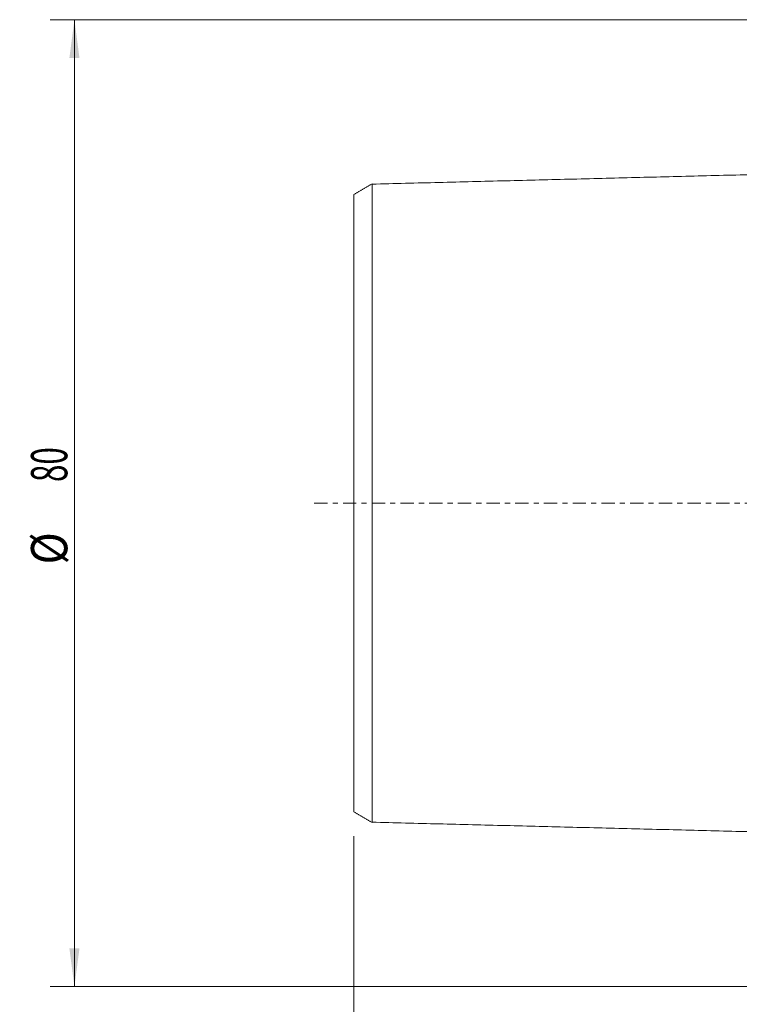
# Model space of a CAD drawing. Units: millimetres. Extents: x -76 to 158, y -104 to 126.
# Drawn here: x -76 to -16, y -41 to 40 of the extents above; entities that cross this region are included whole.
import ezdxf

# ---------------------------------------------------------------- set-up
doc = ezdxf.new("R2010")
doc.units = ezdxf.units.MM
doc.linetypes.add('CENTER', pattern=[47.5, 22, -8.5, 8.5, -8.5])
for name, color, linetype in [('SK1', 4, 'Continuous'), ('SK2', 7, 'Continuous'), ('SK4', 2, 'CENTER')]:
    doc.layers.add(name, color=color, linetype=linetype)
doc.styles.add('iso_b_vert', font='simplex.shx')
doc.dimstyles.get("Standard").update_dxf_attribs({"dimtxt": 0.18, "dimasz": 0.18, "dimexe": 0.18, "dimexo": 0.0625, "dimgap": 0.09, "dimtad": 1, "dimzin": 0, "dimdsep": 52, "dimtxsty": 'Standard', "dimcen": 0.09, "dimadec": 0, "dimazin": 0, "dimtfac": 1, "dimtdec": 4, "dimtofl": 0, "dimtmove": 0, "dimatfit": 3, "dimfxl": 1, "dimtolj": 1, "dimtzin": 0, "dimarcsym": 0})

# ---------------------------------------------------------------- blocks, each defined once
blk = doc.blocks.new('_U0')
at = {"layer": 'SK2', "lineweight": 13}
for p, q in [((-1.7, 40), (-73.119565, 40)), ((-71.119565, 40), (-71.119565, -40)), ((-1.7, -40), (-73.119565, -40))]:
    blk.add_line(p, q, dxfattribs=at)
at = {"layer": 'SK2', "lineweight": 18}
for points in [[(-71.119565, 40), (-70.701569, 36.825002), (-71.537562, 36.824998)], [(-71.119565, -40), (-71.537562, -36.825002), (-70.701569, -36.824998)]]:
    blk.add_solid(points, dxfattribs=at)
at = {"layer": 'SK2', "lineweight": 18, "char_height": 3, "attachment_point": 7, "rotation": 90, "line_spacing_factor": 1.084337, "style": 'iso_b_vert'}
for s, insert in [('\\W0.6337;80', (-71.71068, 1.753572)), ('\\W0.8728;%%c ', (-71.71068, -5.066312))]:
    blk.add_mtext(s, dxfattribs=dict(at, insert=insert))
blk = doc.blocks.new('_U1')
at = {"layer": 'SK2', "lineweight": 13}
for p, q in [((-47.999999, -27.537744), (-47.999999, -103.731013)), ((122, -66.5), (122, -103.731013)), ((-47.999999, -101.731013), (122, -101.731013))]:
    blk.add_line(p, q, dxfattribs=at)
at = {"layer": 'SK2', "lineweight": 18}
for points in [[(-47.999999, -101.731013), (-44.825001, -101.313016), (-44.824997, -102.149009)], [(122, -101.731013), (118.825002, -102.149009), (118.824998, -101.313016)]]:
    blk.add_solid(points, dxfattribs=at)
at = {"layer": 'SK2', "lineweight": 18, "insert": (34.621888, -100.845898), "char_height": 3, "attachment_point": 7, "line_spacing_factor": 1.084337, "style": 'iso_b_vert'}
blk.add_mtext('\\W0.6433;170', dxfattribs=at)

msp = doc.modelspace()

# ---------------------------------------------------------------- linework, layer by layer
at = {"layer": 'SK1', "lineweight": 18}
for points in [[(-2.2, 27.506), (-24.35, 26.95), (-46.5, 26.394)], [(-46.5, 26.407), (-47.25, 25.974), (-48, 25.541)], [(-48, -25.541), (-47.25, -25.974), (-46.5, -26.407)], [(-46.5, -26.394), (-24.35, -26.95), (-2.2, -27.506)]]:
    msp.add_open_spline(points, degree=2, dxfattribs=at)
for points, knots in [([(-46.5, 26.401), (-46.5, 26.398), (-46.5, 26.392), (-46.5, 26.38), (-46.5, 26.363), (-46.5, 26.343), (-46.5, 26.319), (-46.5, 26.283), (-46.5, 26.229), (-46.5, 26.164), (-46.5, 26.105), (-46.5, 26.058), (-46.5, 26.008), (-46.5, 25.954), (-46.5, 25.897), (-46.5, 25.838), (-46.5, 25.775), (-46.5, 25.687), (-46.5, 25.594), (-46.5, 25.494), (-46.5, 25.417), (-46.5, 25.336), (-46.5, 25.253), (-46.5, 25.167), (-46.5, 25.079), (-46.5, 24.988), (-46.5, 24.894), (-46.5, 24.797), (-46.5, 24.698), (-46.5, 24.613), (-46.5, 24.543), (-46.5, 24.473), (-46.5, 24.384), (-46.5, 24.237), (-46.5, 24.048), (-46.5, 23.851), (-46.5, 23.688), (-46.5, 23.521), (-46.5, 23.307), (-46.5, 23.041), (-46.5, 22.812), (-46.5, 22.623), (-46.5, 22.431), (-46.5, 22.186), (-46.5, 21.882), (-46.5, 21.569), (-46.5, 21.248), (-46.5, 20.917), (-46.5, 20.635), (-46.5, 20.404), (-46.5, 20.17), (-46.5, 19.874), (-46.5, 19.508), (-46.5, 19.197), (-46.5, 18.944), (-46.5, 18.687), (-46.5, 18.362), (-46.5, 18.031), (-46.5, 17.76), (-46.5, 17.487), (-46.5, 17.142), (-46.5, 16.789), (-46.5, 16.503), (-46.5, 16.213), (-46.5, 15.921), (-46.5, 15.624), (-46.5, 15.437), (-46.5, 15.286), (-46.5, 15.134), (-46.5, 14.944), (-46.5, 14.714), (-46.5, 14.481), (-46.5, 14.246), (-46.5, 14.01), (-46.5, 13.772), (-46.5, 13.531), (-46.5, 13.289), (-46.5, 12.963), (-46.5, 12.634), (-46.5, 12.3), (-46.5, 12.049), (-46.5, 11.795), (-46.5, 11.539), (-46.5, 11.281), (-46.5, 10.935), (-46.5, 10.498), (-46.5, 10.056), (-46.5, 9.697), (-46.5, 9.426), (-46.5, 9.154), (-46.5, 8.879), (-46.5, 8.603), (-46.5, 8.326), (-46.5, 8.046), (-46.5, 7.765), (-46.5, 7.482), (-46.5, 7.197), (-46.5, 6.911), (-46.5, 6.623), (-46.5, 6.333), (-46.5, 6.042), (-46.5, 5.749), (-46.5, 5.505), (-46.5, 5.307), (-46.5, 5.109), (-46.5, 4.862), (-46.5, 4.614), (-46.5, 4.414), (-46.5, 4.213), (-46.5, 4.014), (-46.5, 3.812), (-46.5, 3.687), (-46.5, 3.585), (-46.5, 3.484), (-46.5, 3.358), (-46.5, 3.206), (-46.5, 3.055), (-46.5, 2.902), (-46.5, 2.75), (-46.5, 2.624), (-46.5, 2.521), (-46.5, 2.445), (-46.5, 2.369), (-46.5, 2.292), (-46.5, 2.216), (-46.5, 2.114), (-46.5, 2.013), (-46.5, 1.91), (-46.5, 1.808), (-46.5, 1.707), (-46.5, 1.605), (-46.5, 1.502), (-46.5, 1.401), (-46.5, 1.299), (-46.5, 1.196), (-46.5, 1.069), (-46.5, 0.917), (-46.5, 0.79), (-46.5, 0.687), (-46.5, 0.611), (-46.5, 0.535), (-46.5, 0.458), (-46.5, 0.382), (-46.5, 0.305), (-46.5, 0.229), (-46.5, 0.153), (-46.5, 0.076), (-46.5, 0), (-46.5, -0.076), (-46.5, -0.153), (-46.5, -0.229), (-46.5, -0.305), (-46.5, -0.382), (-46.5, -0.458), (-46.5, -0.535), (-46.5, -0.611), (-46.5, -0.687), (-46.5, -0.79), (-46.5, -0.917), (-46.5, -1.069), (-46.5, -1.196), (-46.5, -1.299), (-46.5, -1.401), (-46.5, -1.502), (-46.5, -1.605), (-46.5, -1.707), (-46.5, -1.808), (-46.5, -1.91), (-46.5, -2.013), (-46.5, -2.114), (-46.5, -2.216), (-46.5, -2.292), (-46.5, -2.369), (-46.5, -2.445), (-46.5, -2.521), (-46.5, -2.624), (-46.5, -2.75), (-46.5, -2.902), (-46.5, -3.054), (-46.5, -3.206), (-46.5, -3.358), (-46.5, -3.484), (-46.5, -3.585), (-46.5, -3.687), (-46.5, -3.812), (-46.5, -4.014), (-46.5, -4.213), (-46.5, -4.414), (-46.5, -4.614), (-46.5, -4.862), (-46.5, -5.109), (-46.5, -5.307), (-46.5, -5.505), (-46.5, -5.749), (-46.5, -6.042), (-46.5, -6.333), (-46.5, -6.623), (-46.5, -6.911), (-46.5, -7.197), (-46.5, -7.482), (-46.5, -7.765), (-46.5, -8.046), (-46.5, -8.326), (-46.5, -8.603), (-46.5, -8.879), (-46.5, -9.154), (-46.5, -9.426), (-46.5, -9.697), (-46.5, -9.965), (-46.5, -10.232), (-46.5, -10.587), (-46.5, -10.935), (-46.5, -11.281), (-46.5, -11.539), (-46.5, -11.795), (-46.5, -12.049), (-46.5, -12.3), (-46.5, -12.634), (-46.5, -12.963), (-46.5, -13.289), (-46.5, -13.531), (-46.5, -13.772), (-46.5, -14.01), (-46.5, -14.246), (-46.5, -14.481), (-46.5, -14.714), (-46.5, -14.944), (-46.5, -15.173), (-46.5, -15.399), (-46.5, -15.624), (-46.5, -15.921), (-46.5, -16.213), (-46.5, -16.503), (-46.5, -16.789), (-46.5, -17.142), (-46.5, -17.487), (-46.5, -17.76), (-46.5, -18.031), (-46.5, -18.362), (-46.5, -18.687), (-46.5, -18.944), (-46.5, -19.197), (-46.5, -19.508), (-46.5, -19.874), (-46.5, -20.17), (-46.5, -20.404), (-46.5, -20.635), (-46.5, -20.917), (-46.5, -21.248), (-46.5, -21.569), (-46.5, -21.882), (-46.5, -22.186), (-46.5, -22.431), (-46.5, -22.623), (-46.5, -22.812), (-46.5, -23.041), (-46.5, -23.307), (-46.5, -23.521), (-46.5, -23.688), (-46.5, -23.851), (-46.5, -24.048), (-46.5, -24.237), (-46.5, -24.384), (-46.5, -24.527), (-46.5, -24.664), (-46.5, -24.797), (-46.5, -24.894), (-46.5, -24.988), (-46.5, -25.079), (-46.5, -25.167), (-46.5, -25.253), (-46.5, -25.336), (-46.5, -25.417), (-46.5, -25.494), (-46.5, -25.594), (-46.5, -25.687), (-46.5, -25.775), (-46.5, -25.838), (-46.5, -25.897), (-46.5, -25.954), (-46.5, -26.008), (-46.5, -26.058), (-46.5, -26.105), (-46.5, -26.164), (-46.5, -26.229), (-46.5, -26.283), (-46.5, -26.319), (-46.5, -26.343), (-46.5, -26.363), (-46.5, -26.38), (-46.5, -26.392), (-46.5, -26.398), (-46.5, -26.401)], [0, 0, 0, 0, 0.003418, 0.00694, 0.010462, 0.013983, 0.017505, 0.021027, 0.02807, 0.035114, 0.038636, 0.042157, 0.045679, 0.049201, 0.052723, 0.056244, 0.059766, 0.063288, 0.070331, 0.073853, 0.077375, 0.080897, 0.084419, 0.08794, 0.091462, 0.094984, 0.098506, 0.102027, 0.105549, 0.109071, 0.110832, 0.112593, 0.116114, 0.119636, 0.12668, 0.133723, 0.137245, 0.140767, 0.14781, 0.154854, 0.161897, 0.165419, 0.168941, 0.175984, 0.183028, 0.190071, 0.197115, 0.204158, 0.211202, 0.214724, 0.218245, 0.225289, 0.232333, 0.239376, 0.242898, 0.24642, 0.253463, 0.260507, 0.264028, 0.26755, 0.274594, 0.281637, 0.285159, 0.288681, 0.295724, 0.299246, 0.302768, 0.304529, 0.30629, 0.309811, 0.313333, 0.316855, 0.320377, 0.323898, 0.32742, 0.330942, 0.334464, 0.337985, 0.345029, 0.348551, 0.352072, 0.355594, 0.359116, 0.362638, 0.366159, 0.373203, 0.380247, 0.383768, 0.38729, 0.390812, 0.394334, 0.397855, 0.401377, 0.404899, 0.408421, 0.411942, 0.415464, 0.418986, 0.422508, 0.426029, 0.429551, 0.433073, 0.436595, 0.438356, 0.440116, 0.443638, 0.44716, 0.448921, 0.450682, 0.454204, 0.455964, 0.457725, 0.458606, 0.459486, 0.461247, 0.463008, 0.464769, 0.46653, 0.468291, 0.470051, 0.470932, 0.471812, 0.472693, 0.473573, 0.474454, 0.475334, 0.477095, 0.477975, 0.478856, 0.480617, 0.481497, 0.482378, 0.484139, 0.485019, 0.485899, 0.48766, 0.489421, 0.491182, 0.492062, 0.492943, 0.493823, 0.494704, 0.495584, 0.496465, 0.497345, 0.498226, 0.499106, 0.499986, 0.500867, 0.501747, 0.502628, 0.503508, 0.504389, 0.505269, 0.50615, 0.50703, 0.50791, 0.508791, 0.510552, 0.512313, 0.514073, 0.514954, 0.515834, 0.517595, 0.518476, 0.519356, 0.521117, 0.521997, 0.522878, 0.524639, 0.525519, 0.5264, 0.52728, 0.528161, 0.529041, 0.529921, 0.531682, 0.533443, 0.535204, 0.536965, 0.538726, 0.540487, 0.541367, 0.542248, 0.544008, 0.545769, 0.549291, 0.551052, 0.552813, 0.556335, 0.559856, 0.561617, 0.563378, 0.5669, 0.570422, 0.573943, 0.577465, 0.580987, 0.584509, 0.58803, 0.591552, 0.595074, 0.598596, 0.602118, 0.605639, 0.609161, 0.612683, 0.616205, 0.619726, 0.623248, 0.62677, 0.633813, 0.637335, 0.640857, 0.644379, 0.6479, 0.651422, 0.654944, 0.661987, 0.665509, 0.669031, 0.672553, 0.676075, 0.679596, 0.683118, 0.68664, 0.690162, 0.693683, 0.697205, 0.700727, 0.704249, 0.711292, 0.714814, 0.718336, 0.725379, 0.732423, 0.735945, 0.739466, 0.74651, 0.753553, 0.757075, 0.760597, 0.76764, 0.774684, 0.781727, 0.785249, 0.788771, 0.795814, 0.802858, 0.809902, 0.816945, 0.823989, 0.831032, 0.834554, 0.838076, 0.845119, 0.852163, 0.859206, 0.862728, 0.86625, 0.873293, 0.880337, 0.883859, 0.88738, 0.894424, 0.897946, 0.901467, 0.904989, 0.908511, 0.912033, 0.915554, 0.919076, 0.922598, 0.92612, 0.929641, 0.936685, 0.940207, 0.943728, 0.94725, 0.950772, 0.954294, 0.957816, 0.961337, 0.964859, 0.971903, 0.978946, 0.982468, 0.98599, 0.989511, 0.993033, 0.996555, 1, 1, 1, 1]), ([(-48, 25.538), (-48, 25.537), (-48, 25.534), (-48, 25.527), (-48, 25.515), (-48, 25.499), (-48, 25.479), (-48, 25.456), (-48, 25.421), (-48, 25.368), (-48, 25.305), (-48, 25.248), (-48, 25.202), (-48, 25.153), (-48, 25.1), (-48, 25.045), (-48, 24.987), (-48, 24.926), (-48, 24.84), (-48, 24.749), (-48, 24.652), (-48, 24.576), (-48, 24.498), (-48, 24.416), (-48, 24.333), (-48, 24.246), (-48, 24.157), (-48, 24.065), (-48, 23.97), (-48, 23.873), (-48, 23.79), (-48, 23.722), (-48, 23.653), (-48, 23.566), (-48, 23.423), (-48, 23.238), (-48, 23.045), (-48, 22.885), (-48, 22.722), (-48, 22.513), (-48, 22.252), (-48, 22.028), (-48, 21.842), (-48, 21.654), (-48, 21.414), (-48, 21.117), (-48, 20.811), (-48, 20.496), (-48, 20.172), (-48, 19.896), (-48, 19.669), (-48, 19.44), (-48, 19.149), (-48, 18.792), (-48, 18.488), (-48, 18.239), (-48, 17.987), (-48, 17.669), (-48, 17.345), (-48, 17.08), (-48, 16.812), (-48, 16.475), (-48, 16.13), (-48, 15.849), (-48, 15.566), (-48, 15.281), (-48, 14.99), (-48, 14.808), (-48, 14.66), (-48, 14.511), (-48, 14.326), (-48, 14.1), (-48, 13.873), (-48, 13.644), (-48, 13.413), (-48, 13.18), (-48, 12.946), (-48, 12.709), (-48, 12.39), (-48, 12.071), (-48, 11.745), (-48, 11.5), (-48, 11.252), (-48, 11.003), (-48, 10.752), (-48, 10.414), (-48, 9.991), (-48, 9.561), (-48, 9.212), (-48, 8.949), (-48, 8.685), (-48, 8.419), (-48, 8.151), (-48, 7.882), (-48, 7.612), (-48, 7.34), (-48, 7.066), (-48, 6.792), (-48, 6.515), (-48, 6.238), (-48, 5.959), (-48, 5.679), (-48, 5.398), (-48, 5.164), (-48, 4.974), (-48, 4.784), (-48, 4.549), (-48, 4.313), (-48, 4.121), (-48, 3.93), (-48, 3.742), (-48, 3.549), (-48, 3.431), (-48, 3.335), (-48, 3.238), (-48, 3.12), (-48, 2.976), (-48, 2.833), (-48, 2.69), (-48, 2.547), (-48, 2.428), (-48, 2.332), (-48, 2.261), (-48, 2.189), (-48, 2.118), (-48, 2.046), (-48, 1.95), (-48, 1.857), (-48, 1.761), (-48, 1.666), (-48, 1.573), (-48, 1.477), (-48, 1.382), (-48, 1.29), (-48, 1.194), (-48, 1.099), (-48, 0.982), (-48, 0.842), (-48, 0.726), (-48, 0.631), (-48, 0.56), (-48, 0.49), (-48, 0.42), (-48, 0.35), (-48, 0.28), (-48, 0.21), (-48, 0.14), (-48, 0.07), (-48, 0), (-48, -0.07), (-48, -0.14), (-48, -0.21), (-48, -0.28), (-48, -0.35), (-48, -0.42), (-48, -0.49), (-48, -0.56), (-48, -0.631), (-48, -0.726), (-48, -0.842), (-48, -0.982), (-48, -1.099), (-48, -1.194), (-48, -1.29), (-48, -1.382), (-48, -1.477), (-48, -1.573), (-48, -1.666), (-48, -1.761), (-48, -1.857), (-48, -1.95), (-48, -2.046), (-48, -2.118), (-48, -2.189), (-48, -2.261), (-48, -2.332), (-48, -2.428), (-48, -2.547), (-48, -2.69), (-48, -2.833), (-48, -2.976), (-48, -3.12), (-48, -3.238), (-48, -3.335), (-48, -3.431), (-48, -3.549), (-48, -3.742), (-48, -3.93), (-48, -4.121), (-48, -4.313), (-48, -4.549), (-48, -4.784), (-48, -4.974), (-48, -5.164), (-48, -5.398), (-48, -5.679), (-48, -5.959), (-48, -6.238), (-48, -6.515), (-48, -6.792), (-48, -7.066), (-48, -7.34), (-48, -7.612), (-48, -7.882), (-48, -8.151), (-48, -8.419), (-48, -8.685), (-48, -8.949), (-48, -9.212), (-48, -9.473), (-48, -9.732), (-48, -10.077), (-48, -10.414), (-48, -10.752), (-48, -11.003), (-48, -11.252), (-48, -11.5), (-48, -11.745), (-48, -12.071), (-48, -12.39), (-48, -12.709), (-48, -12.946), (-48, -13.18), (-48, -13.413), (-48, -13.644), (-48, -13.873), (-48, -14.1), (-48, -14.326), (-48, -14.549), (-48, -14.77), (-48, -14.99), (-48, -15.281), (-48, -15.566), (-48, -15.849), (-48, -16.13), (-48, -16.475), (-48, -16.812), (-48, -17.08), (-48, -17.345), (-48, -17.669), (-48, -17.987), (-48, -18.239), (-48, -18.488), (-48, -18.792), (-48, -19.149), (-48, -19.44), (-48, -19.669), (-48, -19.896), (-48, -20.172), (-48, -20.496), (-48, -20.811), (-48, -21.117), (-48, -21.414), (-48, -21.654), (-48, -21.842), (-48, -22.028), (-48, -22.252), (-48, -22.513), (-48, -22.722), (-48, -22.885), (-48, -23.045), (-48, -23.238), (-48, -23.423), (-48, -23.566), (-48, -23.707), (-48, -23.84), (-48, -23.97), (-48, -24.065), (-48, -24.157), (-48, -24.246), (-48, -24.333), (-48, -24.416), (-48, -24.498), (-48, -24.576), (-48, -24.652), (-48, -24.749), (-48, -24.84), (-48, -24.926), (-48, -24.987), (-48, -25.045), (-48, -25.1), (-48, -25.153), (-48, -25.202), (-48, -25.248), (-48, -25.305), (-48, -25.368), (-48, -25.421), (-48, -25.456), (-48, -25.479), (-48, -25.499), (-48, -25.514), (-48, -25.527), (-48, -25.534), (-48, -25.537), (-48, -25.538)], [0, 0, 0, 0, 0.001667, 0.005176, 0.008686, 0.012195, 0.015705, 0.019214, 0.022723, 0.029742, 0.036761, 0.04027, 0.04378, 0.047289, 0.050798, 0.054308, 0.057817, 0.061327, 0.064836, 0.071855, 0.075364, 0.078874, 0.082383, 0.085892, 0.089402, 0.092911, 0.096421, 0.09993, 0.103439, 0.106949, 0.110458, 0.112213, 0.113967, 0.117477, 0.120986, 0.128005, 0.135024, 0.138533, 0.142043, 0.149061, 0.15608, 0.163099, 0.166608, 0.170118, 0.177136, 0.184155, 0.191174, 0.198193, 0.205212, 0.21223, 0.21574, 0.219249, 0.226268, 0.233287, 0.240305, 0.243815, 0.247324, 0.254343, 0.261362, 0.264871, 0.268381, 0.275399, 0.282418, 0.285927, 0.289437, 0.296456, 0.299965, 0.303474, 0.305229, 0.306984, 0.310493, 0.314003, 0.317512, 0.321021, 0.324531, 0.32804, 0.33155, 0.335059, 0.338568, 0.345587, 0.349096, 0.352606, 0.356115, 0.359625, 0.363134, 0.366643, 0.373662, 0.380681, 0.38419, 0.3877, 0.391209, 0.394718, 0.398228, 0.401737, 0.405247, 0.408756, 0.412265, 0.415775, 0.419284, 0.422794, 0.426303, 0.429812, 0.433322, 0.436831, 0.438586, 0.440341, 0.44385, 0.447359, 0.449114, 0.450869, 0.454378, 0.456133, 0.457887, 0.458765, 0.459642, 0.461397, 0.463152, 0.464906, 0.466661, 0.468416, 0.47017, 0.471048, 0.471925, 0.472802, 0.47368, 0.474557, 0.475434, 0.477189, 0.478066, 0.478944, 0.480698, 0.481576, 0.482453, 0.484208, 0.485085, 0.485963, 0.487717, 0.489472, 0.491227, 0.492104, 0.492981, 0.493859, 0.494736, 0.495613, 0.496491, 0.497368, 0.498245, 0.499123, 0.5, 0.500877, 0.501755, 0.502632, 0.50351, 0.504387, 0.505264, 0.506142, 0.507019, 0.507896, 0.508774, 0.510528, 0.512283, 0.514038, 0.514915, 0.515792, 0.517547, 0.518424, 0.519302, 0.521056, 0.521934, 0.522811, 0.524566, 0.525443, 0.526321, 0.527198, 0.528075, 0.528953, 0.52983, 0.531585, 0.533339, 0.535094, 0.536849, 0.538603, 0.540358, 0.541235, 0.542113, 0.543867, 0.545622, 0.549132, 0.550886, 0.552641, 0.55615, 0.55966, 0.561414, 0.563169, 0.566678, 0.570188, 0.573697, 0.577207, 0.580716, 0.584225, 0.587735, 0.591244, 0.594754, 0.598263, 0.601772, 0.605282, 0.608791, 0.612301, 0.61581, 0.619319, 0.622829, 0.626338, 0.633357, 0.636866, 0.640376, 0.643885, 0.647394, 0.650904, 0.654413, 0.661432, 0.664941, 0.668451, 0.67196, 0.67547, 0.678979, 0.682488, 0.685998, 0.689507, 0.693016, 0.696526, 0.700035, 0.703545, 0.710563, 0.714073, 0.717582, 0.724601, 0.73162, 0.735129, 0.738638, 0.745657, 0.752676, 0.756185, 0.759695, 0.766714, 0.773732, 0.780751, 0.784261, 0.78777, 0.794789, 0.801807, 0.808826, 0.815845, 0.822864, 0.829883, 0.833392, 0.836901, 0.84392, 0.850939, 0.857958, 0.861467, 0.864976, 0.871995, 0.879014, 0.882523, 0.886033, 0.893052, 0.896561, 0.90007, 0.90358, 0.907089, 0.910598, 0.914108, 0.917617, 0.921127, 0.924636, 0.928145, 0.935164, 0.938674, 0.942183, 0.945692, 0.949202, 0.952711, 0.956221, 0.95973, 0.963239, 0.970258, 0.977277, 0.980786, 0.984296, 0.987805, 0.991314, 0.994824, 0.998333, 1, 1, 1, 1])]:
    msp.add_open_spline(points, degree=3, knots=knots, dxfattribs=at)
at = {"layer": 'SK4', "lineweight": 13, "ltscale": 0.05}
msp.add_line((-51.272, 0), (123.728, 0), dxfattribs=at)

# ---------------------------------------------------------------- dimensions: what is measured, and where the dimension line sits
at = {"layer": 'SK2', "lineweight": 18}
dim = msp.add_linear_dim(base=(-71.12, -40), p1=(0.3, 40), p2=(0.3, -40), angle=270, dimstyle='Standard', override={"dimtxt": 3, "dimasz": 3.175, "dimexe": 2, "dimexo": 2, "dimgap": 1.5, "dimtad": 1, "dimtih": 0, "dimtoh": 0, "dimdec": 0, "dimlfac": 1, "dimzin": 8, "dimdsep": 46, "dimlunit": 2, "dimpost": '\\C7;] <>', "dimtxsty": 'iso_b_vert', "dimsah": 1, "dimse1": 0, "dimse2": 0, "dimsd1": 0, "dimsd2": 0, "dimclrd": 7, "dimclre": 7, "dimclrt": 7, "dimtol": 0, "dimtfac": 1.166667, "dimtdec": 4, "dimtofl": 1, "dimtmove": 0, "dimtzin": 8, "dimlwd": 13, "dimlwe": 13}, dxfattribs=at)
dim.commit()
dim.dimension.update_dxf_attribs({"geometry": '_U0', "text_midpoint": (-71.12, 0)})
dim = msp.add_linear_dim(base=(122, -101.731), p1=(-48, -25.538), p2=(122, -64.5), dimstyle='Standard', override={"dimtxt": 3, "dimasz": 3.175, "dimexe": 2, "dimexo": 2, "dimgap": 1.5, "dimtad": 1, "dimtih": 1, "dimtoh": 0, "dimdec": 0, "dimlfac": 1, "dimzin": 8, "dimdsep": 46, "dimlunit": 2, "dimpost": '<>', "dimtxsty": 'iso_b_vert', "dimsah": 1, "dimse1": 0, "dimse2": 0, "dimsd1": 0, "dimsd2": 0, "dimclrd": 7, "dimclre": 7, "dimclrt": 7, "dimtol": 0, "dimtfac": 1.166667, "dimtdec": 4, "dimtofl": 1, "dimtmove": 0, "dimtzin": 8, "dimlwd": 13, "dimlwe": 13}, dxfattribs=at)
dim.commit()
dim.dimension.update_dxf_attribs({"geometry": '_U1', "text_midpoint": (37, -101.731)})

doc.saveas('drawing.dxf')
